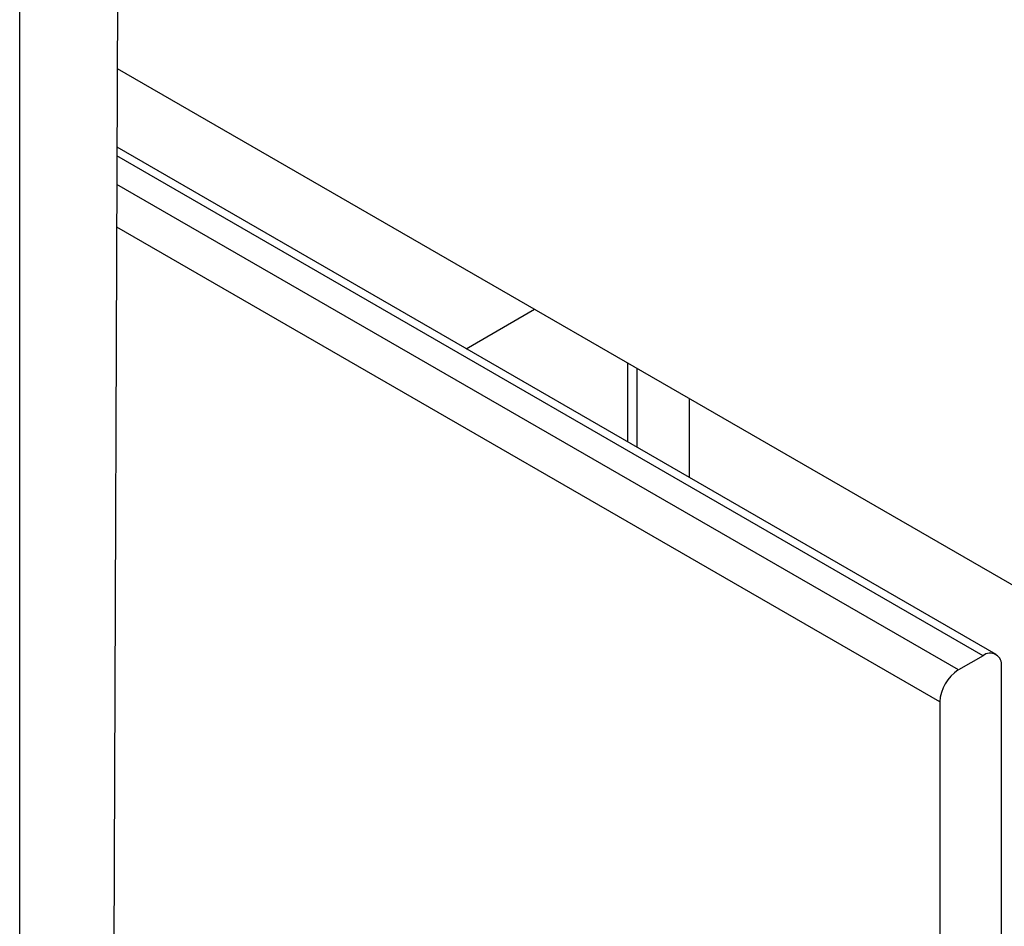
# Model space of a CAD drawing. Extents: x -627 to 627, y -280 to 219.
# Drawn here: x -457 to -446, y -8 to 3 of the extents above; entities that cross this region are included whole.
import ezdxf

# ---------------------------------------------------------------- set-up
doc = ezdxf.new("R2010")
doc.units = 0
doc.layers.get('0').update_dxf_attribs({"linetype": 'CONTINUOUS'})

msp = doc.modelspace()

# ---------------------------------------------------------------- linework, layer by layer
at = {"color": 7, "linetype": 'CONTINUOUS'}
for p, q in [((-456.89, -31.075), (-456.89, 7.139)), ((-455.759, 5.424), (-455.896, -30.506)), ((-455.772, 2.037), (-444.748, -4.327)), ((-445.701, -4.68), (-455.775, 1.136)), ((-451.773, -1.175), (-450.99, -0.723)), ((-449.925, -1.338), (-449.925, -2.241)), ((-449.819, -1.399), (-449.819, -2.302)), ((-449.218, -1.746), (-449.218, -2.649)), ((-445.851, -4.695), (-446.134, -4.858)), ((-445.639, -26.559), (-445.639, -4.817)), ((-446.346, -5.225), (-446.346, -28.576))]:
    msp.add_line(p, q, dxfattribs=at)
at = {"color": 8, "linetype": 'CONTINUOUS'}
for p, q in [((-445.851, -4.695), (-455.776, 1.035)), ((-446.134, -4.858), (-455.777, 0.709)), ((-446.346, -5.225), (-455.779, 0.22))]:
    msp.add_line(p, q, dxfattribs=at)
at = {"color": 7, "linetype": 'CONTINUOUS'}
for centre, radius, start, end in [((-445.769, -4.796), 0.131, 350.786, 129.2033), ((-445.886, -5.246), 0.461, 122.6055, 177.3945)]:
    msp.add_arc(centre, radius, start, end, dxfattribs=at)

doc.saveas('drawing.dxf')
